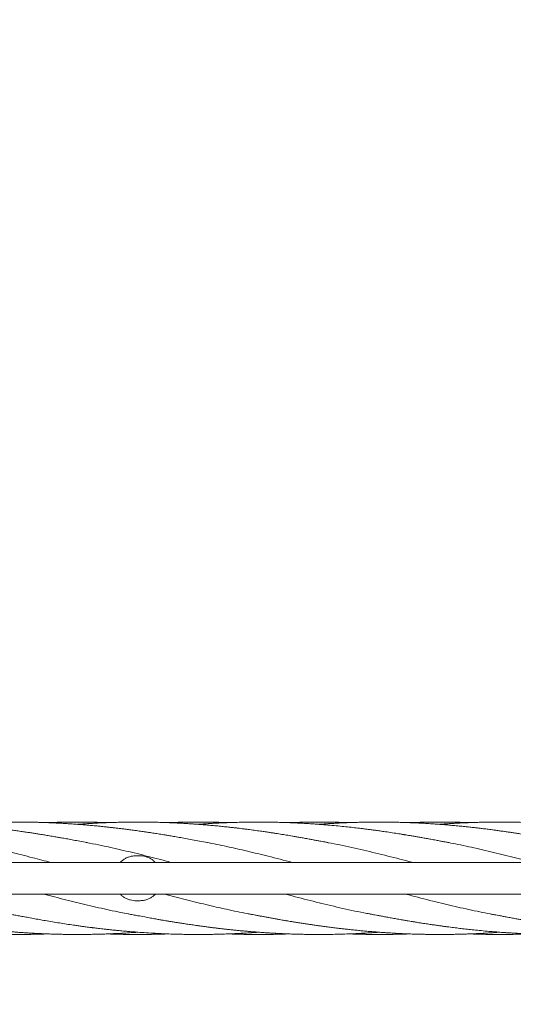
# Model space of a CAD drawing. Units: millimetres. Extents: x 123 to 456, y 123 to 359.
# Drawn here: x 243 to 260, y 203 to 236 of the extents above; entities that cross this region are included whole.
import ezdxf

# ---------------------------------------------------------------- set-up
doc = ezdxf.new("R2010")
doc.units = ezdxf.units.MM
doc.styles.add('SLDTEXTSTYLE2', font='TXT', dxfattribs={"width": 0.605})
doc.dimstyles.new('SLDDIMSTYLE0', dxfattribs={"dimtxt": 3.5, "dimasz": 3.5, "dimexe": 0, "dimexo": 0.0625, "dimgap": 0.875, "dimtad": 2, "dimdec": 1, "dimlfac": 40, "dimrnd": 1e-09, "dimzin": 12, "dimdsep": 46, "dimtxsty": 'SLDTEXTSTYLE2', "dimsah": 1, "dimcen": 0.09, "dimadec": 0, "dimazin": 3, "dimtfac": 1, "dimtdec": 3, "dimtofl": 0, "dimtmove": 0, "dimatfit": 3, "dimfxl": 1, "dimfrac": 2, "dimtolj": 1, "dimtzin": 12, "dimarcsym": 0})

# ---------------------------------------------------------------- blocks, each defined once
blk = doc.blocks.new('_D_1')
at = {"color": 7, "linetype": 'Continuous', "lineweight": 0, "transparency": 16777216}
for p, q in [((198.645, 207.192), (198.645, 131.293)), ((387.17, 207.192), (387.17, 131.293)), ((387.17, 132.293), (198.645, 132.293))]:
    blk.add_line(p, q, dxfattribs=at)
at = {"color": 7, "linetype": 'Continuous', "lineweight": 18, "transparency": 16777216}
for points in [[(198.645, 132.293), (202.145, 131.755), (202.145, 132.832)], [(387.17, 132.293), (383.67, 132.832), (383.67, 131.755)]]:
    blk.add_solid(points, dxfattribs=at)
at = {"color": 7, "linetype": 'Continuous', "lineweight": 18, "transparency": 16777216, "insert": (291.578, 136.805), "char_height": 3.5, "attachment_point": 1, "style": 'SLDTEXTSTYLE2'}
blk.add_mtext('7541', dxfattribs=at)

msp = doc.modelspace()

# ---------------------------------------------------------------- linework, layer by layer
at = {"color": 7, "linetype": 'Continuous', "lineweight": 18}
for p, q in [((247.1071, 208.1269), (247.2071, 208.1269)), ((290.8321, 207.9019), (203.4821, 207.9019)), ((203.4821, 206.8519), (290.8321, 206.8519)), ((247.1071, 206.6269), (247.2071, 206.6269))]:
    msp.add_line(p, q, dxfattribs=at)
for points, knots in [([(284.5393, 294.0547), (284.4278, 293.9348), (284.1344, 293.6193), (283.665, 293.1146), (283.1371, 292.5471), (282.6115, 291.9819), (282.0894, 291.4205), (281.5721, 290.8643), (281.0769, 290.3319), (280.6038, 289.8233), (280.153, 289.3385), (279.7243, 288.8775), (279.3177, 288.4404), (278.9334, 288.0272), (278.5712, 287.6378), (278.2533, 287.296), (277.9769, 286.9988), (277.7368, 286.7406), (277.5034, 286.4896), (277.2718, 286.2406), (276.8004, 285.7337), (276.0854, 284.965), (275.1231, 283.9303), (274.1488, 282.8828), (273.1636, 281.8235), (271.7624, 280.3169), (269.9486, 278.3667), (267.7245, 275.9754), (265.4995, 273.583), (263.1322, 271.0377), (260.6227, 268.3394), (257.9708, 265.4881), (255.3183, 262.6361), (252.6652, 259.7835), (250.0117, 256.9305), (247.3984, 254.1206), (244.8255, 251.3541), (242.293, 248.6312), (239.7609, 245.9087), (237.2292, 243.1866), (234.6981, 240.4652), (232.1678, 237.7446), (229.6383, 235.0248), (227.7153, 232.9572), (226.3982, 231.541), (225.6865, 230.7758), (224.9749, 230.0107), (224.2634, 229.2457), (223.5523, 228.4811), (222.8458, 227.7215), (222.127, 226.9486), (221.4019, 226.169), (220.6729, 225.3852), (219.9635, 224.6225), (219.2738, 223.8808), (218.751, 223.3187), (218.3841, 222.9243), (218.1618, 222.6852), (217.9252, 222.4308), (217.6737, 222.1604), (217.4091, 221.8759), (217.1315, 221.5774), (216.841, 221.2651), (216.5362, 220.9374), (216.1954, 220.5709), (215.8164, 220.1635), (215.3974, 219.7129), (214.958, 219.2405), (214.4982, 218.7462), (214.0181, 218.2299), (213.5176, 217.6917), (212.9966, 217.1316), (212.4553, 216.5495), (211.8935, 215.9455), (211.3113, 215.3195), (210.7086, 214.6715), (210.0979, 214.0149), (209.5397, 213.4147), (209.1892, 213.0378), (209.0407, 212.8782)], [0, 0, 0, 0, 0.0044484, 0.011713, 0.0187333, 0.0255096, 0.0326815, 0.039558, 0.0461392, 0.0524251, 0.0584156, 0.0641108, 0.0695107, 0.0746153, 0.0794247, 0.0839388, 0.0872785, 0.0904359, 0.093501, 0.0965755, 0.0996594, 0.1122721, 0.12504, 0.1379631, 0.1510413, 0.1642336, 0.1936938, 0.223154, 0.2526142, 0.2820744, 0.317146, 0.3522176, 0.3872893, 0.4223608, 0.4574318, 0.4925015, 0.5259734, 0.5594438, 0.5929124, 0.6263817, 0.6598499, 0.6933192, 0.7267875, 0.7602568, 0.7696816, 0.7791062, 0.7885309, 0.7979556, 0.8073805, 0.8167927, 0.826037, 0.8359594, 0.8456235, 0.8550292, 0.8641765, 0.8730652, 0.8758324, 0.878774, 0.881913, 0.8852495, 0.8887835, 0.8924468, 0.8963009, 0.9003458, 0.9045816, 0.9098733, 0.9154359, 0.9212695, 0.9273745, 0.933751, 0.9403993, 0.9473197, 0.9545123, 0.9619776, 0.9697158, 0.9777273, 0.9860124, 0.9940751, 1, 1, 1, 1]), ([(209.7728, 212.197), (209.8435, 212.273), (210.0967, 212.5452), (210.5262, 213.007), (211.0552, 213.5759), (211.582, 214.1422), (212.1052, 214.7048), (212.6235, 215.2621), (213.1197, 215.7956), (213.5937, 216.3052), (214.0455, 216.791), (214.4751, 217.2529), (214.8826, 217.691), (215.2679, 218.1053), (215.6311, 218.4958), (215.95, 218.8387), (216.2274, 219.137), (216.4681, 219.3958), (216.7018, 219.647), (216.9333, 219.8959), (217.4044, 220.4025), (218.1189, 221.1707), (219.0807, 222.2048), (220.0544, 223.2518), (221.0392, 224.3107), (222.4401, 225.8169), (224.2535, 227.7667), (226.4771, 230.1575), (228.7016, 232.5493), (231.0683, 235.094), (233.5772, 237.7916), (236.2284, 240.6422), (238.8804, 243.4936), (241.5329, 246.3456), (244.1859, 249.1981), (246.799, 252.0078), (249.3722, 254.7744), (251.9052, 257.4979), (254.438, 260.2213), (256.9705, 262.9442), (259.5024, 265.6665), (262.0335, 268.388), (264.5638, 271.1086), (266.4874, 273.1769), (267.8049, 274.5935), (268.5169, 275.3589), (269.2287, 276.1243), (269.9404, 276.8896), (270.6518, 277.6544), (271.3586, 278.4144), (272.0781, 279.188), (272.8039, 279.9684), (273.5338, 280.7532), (274.2442, 281.517), (274.935, 282.2598), (275.4585, 282.8226), (275.8253, 283.2169), (276.0469, 283.4552), (276.2826, 283.7087), (276.5333, 283.9782), (276.7971, 284.2619), (277.0741, 284.5597), (277.3638, 284.8712), (277.668, 285.1983), (278.0082, 285.5641), (278.3865, 285.9708), (278.8049, 286.4207), (279.2436, 286.8924), (279.7027, 287.386), (280.1822, 287.9015), (280.682, 288.4389), (281.2021, 288.9981), (281.7425, 289.5793), (282.3033, 290.1822), (282.8844, 290.807), (283.4858, 291.4536), (284.095, 292.1086), (284.6925, 292.7511), (285.0827, 293.1706), (285.2714, 293.3735)], [0, 0, 0, 0, 0.002821, 0.0101021, 0.0171375, 0.0239274, 0.0311131, 0.0380024, 0.0445957, 0.0508933, 0.0568954, 0.0626022, 0.0680141, 0.0731312, 0.0779538, 0.0824819, 0.0858334, 0.0890033, 0.0920673, 0.0951396, 0.0982214, 0.1108258, 0.1235858, 0.1365017, 0.1495734, 0.1627622, 0.1922156, 0.2216696, 0.2511233, 0.2805769, 0.3156412, 0.3507051, 0.3857691, 0.4208333, 0.4558977, 0.490964, 0.5244393, 0.557917, 0.5913957, 0.6248745, 0.6583535, 0.6918323, 0.7253112, 0.75879, 0.7682177, 0.7776454, 0.7870731, 0.7965008, 0.8059285, 0.8153452, 0.8245987, 0.834532, 0.8442081, 0.853627, 0.8627886, 0.8716927, 0.874456, 0.8773852, 0.8805127, 0.8838385, 0.8873626, 0.8910169, 0.8948624, 0.8988993, 0.9031274, 0.9084105, 0.9139647, 0.9197901, 0.9258867, 0.9322546, 0.9388937, 0.945804, 0.9529857, 0.9604386, 0.9681629, 0.9761585, 0.9844254, 0.9924684, 1, 1, 1, 1]), ([(245.4612, 208.5663), (245.3817, 208.5816), (245.2306, 208.6107), (245.0158, 208.6508), (244.8249, 208.6857), (244.6579, 208.7156), (244.5151, 208.7407), (244.3963, 208.7613), (244.2983, 208.7782), (244.2099, 208.7932), (244.1272, 208.807), (244.0456, 208.8204), (243.9615, 208.8341), (243.8647, 208.8496), (243.7496, 208.8678), (243.6191, 208.8879), (243.4801, 208.9089), (243.3273, 208.9315), (243.1649, 208.9547), (242.993, 208.9784), (242.8263, 209.0005), (242.6713, 209.0203), (242.5304, 209.0377), (242.4065, 209.0525), (242.2888, 209.0661), (242.1697, 209.0794), (242.0377, 209.0936), (241.887, 209.1092), (241.7121, 209.1263), (241.5086, 209.145), (241.316, 209.1612), (241.1493, 209.1741), (241.0259, 209.1831), (240.9228, 209.1902), (240.842, 209.1955), (240.7721, 209.1999), (240.6958, 209.2045), (240.5968, 209.2103), (240.4317, 209.2191), (240.2158, 209.2291), (239.9639, 209.2384), (239.7465, 209.2444), (239.5638, 209.2481), (239.4177, 209.2502), (239.2923, 209.2513), (239.1985, 209.2518), (239.1319, 209.2519), (239.0868, 209.2519), (239.0399, 209.2519), (238.9801, 209.2517), (238.8992, 209.2512), (238.8032, 209.2503), (238.7003, 209.249), (238.5971, 209.2472), (238.4954, 209.2451), (238.4009, 209.2428), (238.3208, 209.2405), (238.2575, 209.2386), (238.2037, 209.2368), (238.1499, 209.235), (238.09, 209.2328), (238.0162, 209.2299), (237.9261, 209.2262), (237.8166, 209.2212), (237.6918, 209.2149), (237.555, 209.2074), (237.4231, 209.1995), (237.3104, 209.1922), (237.2023, 209.1849), (237.1309, 209.1797), (237.087, 209.1765)], [0, 0, 0, 0, 0.0284369, 0.0540239, 0.0767985, 0.0967189, 0.1137681, 0.1279467, 0.1393045, 0.1490976, 0.1598213, 0.1690859, 0.1784838, 0.1900578, 0.2038131, 0.2197402, 0.2367924, 0.2535959, 0.2744176, 0.2949412, 0.3151388, 0.3340987, 0.3504446, 0.3655839, 0.3784677, 0.3925964, 0.4082688, 0.4257806, 0.4466117, 0.4709259, 0.4987033, 0.515591, 0.5305906, 0.5428976, 0.5525063, 0.5595125, 0.5679237, 0.5798389, 0.5949998, 0.6270753, 0.6571936, 0.6852655, 0.7049399, 0.7226121, 0.7375964, 0.7498714, 0.7561942, 0.7614397, 0.7660328, 0.7729833, 0.7828758, 0.7950072, 0.8073841, 0.819713, 0.8320034, 0.8438105, 0.8535494, 0.8607144, 0.8664694, 0.8728323, 0.8799887, 0.8879375, 0.8992396, 0.912257, 0.9271614, 0.9439419, 0.9612814, 0.9744158, 0.984312, 1, 1, 1, 1]), ([(247.1571, 208.9595), (247.0937, 208.9682), (246.9747, 208.9846), (246.8075, 209.0065), (246.6633, 209.0248), (246.5427, 209.0395), (246.4456, 209.0511), (246.3713, 209.0597), (246.3119, 209.0665), (246.2579, 209.0726), (246.2003, 209.079), (246.1225, 209.0875), (246.0214, 209.0982), (245.8956, 209.1111), (245.7257, 209.1277), (245.5183, 209.1466), (245.2783, 209.1665), (245.0716, 209.182), (244.9031, 209.1934), (244.7782, 209.2013), (244.6711, 209.2076), (244.5743, 209.213), (244.4793, 209.2179), (244.3788, 209.2228), (244.2694, 209.2277), (244.1631, 209.232), (244.0584, 209.2358), (243.9564, 209.2392), (243.8438, 209.2424), (243.7206, 209.2455), (243.587, 209.2481), (243.4507, 209.2501), (243.3198, 209.2513), (243.2065, 209.2519), (243.1158, 209.252), (243.0431, 209.2518), (242.974, 209.2515), (242.8942, 209.2509), (242.8004, 209.25), (242.6948, 209.2485), (242.5794, 209.2464), (242.4611, 209.2437), (242.3569, 209.2408), (242.2748, 209.2383), (242.2107, 209.2361), (242.1477, 209.2339), (242.0777, 209.2313), (241.9717, 209.2269), (241.8339, 209.2207), (241.6695, 209.2123), (241.5143, 209.2034), (241.3742, 209.1946), (241.2494, 209.1862), (241.1655, 209.1803), (241.1215, 209.177), (241.1155, 209.1765)], [0, 0, 0, 0, 0.0314443, 0.0591251, 0.0829924, 0.103022, 0.1189705, 0.1312039, 0.139929, 0.1484675, 0.157997, 0.1685266, 0.1871207, 0.2082185, 0.23105, 0.2714817, 0.3112099, 0.3502402, 0.3741144, 0.3948009, 0.4122823, 0.4272479, 0.4428606, 0.4595012, 0.4771588, 0.4972088, 0.5123049, 0.529176, 0.5478187, 0.5682247, 0.5903793, 0.6141514, 0.6358725, 0.655411, 0.670393, 0.6808905, 0.69149, 0.7047359, 0.7205155, 0.738047, 0.7571693, 0.7778435, 0.7968029, 0.808906, 0.8186234, 0.8286122, 0.8402012, 0.8533911, 0.8812568, 0.9085975, 0.9350409, 0.9583495, 0.9781693, 0.9969739, 1, 1, 1, 1]), ([(246.1454, 209.2327), (246.1136, 209.234), (246.0269, 209.2375), (245.8815, 209.2418), (245.705, 209.2462), (245.5506, 209.2489), (245.4222, 209.2505), (245.3284, 209.2513), (245.2401, 209.2518), (245.1649, 209.252), (245.105, 209.2519), (245.0592, 209.2518), (245.017, 209.2517), (244.9681, 209.2514), (244.91, 209.251), (244.8193, 209.2501), (244.6886, 209.2483), (244.5113, 209.2448), (244.3447, 209.2403), (244.2154, 209.2361), (244.1552, 209.2339), (244.1333, 209.233)], [0, 0, 0, 0, 0.0474259, 0.1292564, 0.2169325, 0.3105101, 0.3594639, 0.4083602, 0.450394, 0.4910381, 0.520542, 0.5395768, 0.5593056, 0.5835897, 0.6124331, 0.6458375, 0.7189143, 0.8071911, 0.9102458, 0.9672874, 1, 1, 1, 1]), ([(253.5171, 208.5663), (253.5058, 208.5684), (253.4798, 208.5733), (253.4263, 208.5829), (253.3534, 208.5962), (253.2579, 208.6139), (253.1431, 208.6354), (253.0148, 208.6597), (252.8701, 208.6867), (252.721, 208.7139), (252.5743, 208.74), (252.4425, 208.763), (252.3251, 208.7831), (252.2173, 208.8012), (252.1165, 208.8178), (252.0171, 208.834), (251.916, 208.8503), (251.8107, 208.8669), (251.6998, 208.8841), (251.5797, 208.9024), (251.4455, 208.9223), (251.3185, 208.9407), (251.2016, 208.9572), (251.0997, 208.9713), (250.9943, 208.9855), (250.8955, 208.9986), (250.8132, 209.0093), (250.7544, 209.0168), (250.6991, 209.0237), (250.6306, 209.0322), (250.5326, 209.0441), (250.4087, 209.0587), (250.2602, 209.0755), (250.0936, 209.0936), (249.9155, 209.112), (249.7314, 209.1298), (249.569, 209.1444), (249.4294, 209.1563), (249.3148, 209.1656), (249.206, 209.174), (249.1115, 209.1809), (249.0379, 209.1861), (248.9655, 209.1911), (248.8782, 209.1968), (248.7613, 209.204), (248.6349, 209.2113), (248.5058, 209.218), (248.3802, 209.224), (248.2519, 209.2296), (248.1261, 209.2344), (248.0068, 209.2385), (247.8953, 209.2418), (247.7869, 209.2446), (247.6919, 209.2466), (247.6043, 209.2482), (247.5209, 209.2495), (247.425, 209.2506), (247.3168, 209.2515), (247.1986, 209.252), (247.0806, 209.2519), (246.976, 209.2514), (246.8916, 209.2506), (246.819, 209.2498), (246.7443, 209.2488), (246.6571, 209.2473), (246.5549, 209.2452), (246.4471, 209.2426), (246.3453, 209.2396), (246.2611, 209.2369), (246.1925, 209.2345), (246.1298, 209.2322), (246.0631, 209.2296), (245.9874, 209.2264), (245.9056, 209.2227), (245.7908, 209.2172), (245.6476, 209.2096), (245.4829, 209.1998), (245.3388, 209.1905), (245.2275, 209.1828), (245.1659, 209.1782), (245.142, 209.1764)], [0, 0, 0, 0, 0.0043527, 0.0100587, 0.0190312, 0.0303275, 0.0440073, 0.0600907, 0.0765375, 0.0962326, 0.1138686, 0.1294189, 0.143748, 0.1561749, 0.1682237, 0.1799897, 0.191918, 0.2044897, 0.2177233, 0.231633, 0.247387, 0.2656732, 0.2770369, 0.2891843, 0.3021064, 0.3147041, 0.3245406, 0.3315134, 0.3357227, 0.344327, 0.356024, 0.3708111, 0.3886761, 0.4091771, 0.4304702, 0.4524265, 0.4750321, 0.4885828, 0.5023373, 0.5160399, 0.527482, 0.5361531, 0.5423659, 0.553384, 0.5673783, 0.5842006, 0.5986038, 0.6135914, 0.6291517, 0.6444892, 0.6586151, 0.6718271, 0.6844002, 0.6973788, 0.7058296, 0.7157744, 0.727209, 0.7401255, 0.7545117, 0.7695059, 0.7823233, 0.7919554, 0.7997103, 0.8082944, 0.8186911, 0.8308974, 0.8448581, 0.857278, 0.8673216, 0.874996, 0.8818175, 0.8897635, 0.8988451, 0.9089088, 0.9190312, 0.9399209, 0.9601608, 0.9779696, 0.9914692, 1, 1, 1, 1]), ([(250.1809, 209.233), (250.1733, 209.2333), (250.1096, 209.2359), (249.9895, 209.2397), (249.8202, 209.2444), (249.651, 209.2479), (249.4901, 209.2502), (249.3471, 209.2515), (249.2305, 209.2519), (249.1347, 209.2519), (249.0408, 209.2516), (248.9298, 209.2509), (248.791, 209.2493), (248.6333, 209.2466), (248.4672, 209.2427), (248.3109, 209.2382), (248.2105, 209.2345), (248.1652, 209.2328)], [0, 0, 0, 0, 0.0112774, 0.0948379, 0.1788074, 0.2632662, 0.3466405, 0.4182917, 0.4761063, 0.5201038, 0.5608767, 0.6158176, 0.6852683, 0.7674103, 0.8505397, 0.9325031, 1, 1, 1, 1]), ([(257.5449, 208.5663), (257.5342, 208.5683), (257.5093, 208.5731), (257.4534, 208.5834), (257.3694, 208.599), (257.2517, 208.6209), (257.1067, 208.6479), (256.9496, 208.677), (256.7905, 208.7062), (256.6438, 208.7326), (256.5089, 208.7563), (256.3804, 208.7784), (256.2627, 208.7983), (256.1601, 208.8153), (256.0935, 208.8261), (256.0511, 208.833), (256.0177, 208.8384), (255.972, 208.8457), (255.9107, 208.8555), (255.7817, 208.8758), (255.6022, 208.9034), (255.3897, 208.9346), (255.2113, 208.9598), (255.058, 208.9807), (254.9201, 208.999), (254.7879, 209.0161), (254.6324, 209.0355), (254.4433, 209.0581), (254.2155, 209.0837), (253.9701, 209.1094), (253.708, 209.1347), (253.4842, 209.1542), (253.3065, 209.1684), (253.1887, 209.1773), (253.0878, 209.1846), (253.0086, 209.19), (252.9394, 209.1946), (252.8657, 209.1993), (252.7728, 209.205), (252.6669, 209.211), (252.5498, 209.2172), (252.4236, 209.2233), (252.2834, 209.2295), (252.1413, 209.2349), (252.0087, 209.2393), (251.8893, 209.2427), (251.777, 209.2454), (251.5905, 209.2492), (251.3329, 209.2522), (251.0374, 209.252), (250.7747, 209.2491), (250.5354, 209.2444), (250.3287, 209.2384), (250.1583, 209.2323), (250.0284, 209.227), (249.8996, 209.2211), (249.7819, 209.2152), (249.6871, 209.2101), (249.6188, 209.2062), (249.5699, 209.2033), (249.5257, 209.2006), (249.4746, 209.1974), (249.4106, 209.1933), (249.3339, 209.1882), (249.2526, 209.1826), (249.197, 209.1784), (249.1712, 209.1765)], [0, 0, 0, 0, 0.0039798, 0.0092548, 0.019928, 0.0338787, 0.051159, 0.0717848, 0.090313, 0.1085076, 0.124726, 0.1389643, 0.1548415, 0.1671512, 0.1758882, 0.178774, 0.1823628, 0.1878207, 0.1951446, 0.2043287, 0.2340312, 0.2594768, 0.2804059, 0.2978754, 0.3143069, 0.3297828, 0.3451745, 0.3699597, 0.3974912, 0.426715, 0.4578695, 0.4913619, 0.5068311, 0.5214533, 0.5334929, 0.5429428, 0.5498091, 0.5582461, 0.569331, 0.5830888, 0.5961708, 0.6112376, 0.628281, 0.6463643, 0.6620958, 0.6757544, 0.6891165, 0.7023018, 0.742526, 0.7813285, 0.8080846, 0.8365577, 0.8669992, 0.8820609, 0.8975614, 0.9135243, 0.928183, 0.9397169, 0.9474794, 0.9526444, 0.9572091, 0.963305, 0.9709319, 0.9800871, 0.9907658, 1, 1, 1, 1]), ([(254.2131, 209.2332), (254.1974, 209.2338), (254.1181, 209.2369), (253.9698, 209.2414), (253.7639, 209.2466), (253.5918, 209.2494), (253.4625, 209.2508), (253.3842, 209.2514), (253.3175, 209.2518), (253.2621, 209.2519), (253.2105, 209.2519), (253.1508, 209.2519), (253.0716, 209.2516), (252.9306, 209.2506), (252.7422, 209.2481), (252.5209, 209.2432), (252.3419, 209.238), (252.2368, 209.234), (252.1987, 209.2326)], [0, 0, 0, 0, 0.02335988, 0.11818911, 0.22087696, 0.32992067, 0.37451084, 0.41338056, 0.44651651, 0.47391336, 0.49581647, 0.52341269, 0.56274496, 0.61377012, 0.73338467, 0.84338884, 0.94326831, 1, 1, 1, 1]), ([(261.5723, 208.5663), (261.554, 208.5696), (261.5142, 208.5767), (261.4377, 208.5897), (261.348, 208.6065), (261.2476, 208.6262), (261.1388, 208.6469), (261.0254, 208.6682), (260.9076, 208.69), (260.7879, 208.7117), (260.6702, 208.7328), (260.5619, 208.7519), (260.468, 208.7682), (260.3919, 208.7812), (260.3297, 208.7917), (260.2671, 208.8022), (260.1882, 208.8153), (260.0811, 208.8327), (259.9484, 208.854), (259.8031, 208.8768), (259.6589, 208.8988), (259.5246, 208.9189), (259.3885, 208.9387), (259.2532, 208.9578), (259.1207, 208.976), (259.0052, 208.9915), (258.9059, 209.0045), (258.82, 209.0155), (258.7366, 209.0259), (258.6426, 209.0375), (258.5276, 209.0513), (258.3914, 209.0671), (258.2416, 209.0837), (258.0721, 209.1017), (257.8893, 209.12), (257.6935, 209.1383), (257.5027, 209.155), (257.325, 209.1693), (257.1873, 209.1795), (257.0874, 209.1865), (257.0103, 209.1918), (256.9199, 209.1977), (256.7893, 209.2057), (256.6341, 209.2144), (256.487, 209.2217), (256.3761, 209.2267), (256.2949, 209.23), (256.2225, 209.2329), (256.1579, 209.2352), (256.0994, 209.2372), (256.0387, 209.2392), (255.9634, 209.2414), (255.8674, 209.244), (255.7565, 209.2465), (255.6402, 209.2486), (255.5242, 209.2502), (255.4198, 209.2512), (255.335, 209.2517), (255.2759, 209.2519), (255.2298, 209.2519), (255.1858, 209.2519), (255.1346, 209.2518), (255.0603, 209.2515), (254.9587, 209.2508), (254.8262, 209.2493), (254.6822, 209.2468), (254.5313, 209.2434), (254.3778, 209.239), (254.2171, 209.2335), (254.0493, 209.2268), (253.8773, 209.2188), (253.7354, 209.2113), (253.6314, 209.2053), (253.5705, 209.2016), (253.5196, 209.1985), (253.4687, 209.1953), (253.4078, 209.1913), (253.3282, 209.1859), (253.2571, 209.1809), (253.2106, 209.1774), (253.1987, 209.1765)], [0, 0, 0, 0, 0.0073751, 0.016064, 0.0268024, 0.0393014, 0.052394, 0.066022, 0.0801787, 0.0948552, 0.1091597, 0.1225976, 0.1338709, 0.1430085, 0.1500042, 0.1562728, 0.1655071, 0.1782975, 0.1946416, 0.2130276, 0.2302722, 0.2462676, 0.261066, 0.2789426, 0.2946769, 0.3084091, 0.320239, 0.3301653, 0.3391243, 0.3500644, 0.3637672, 0.3802749, 0.398808, 0.4173734, 0.4408793, 0.4642112, 0.4873887, 0.5091168, 0.527738, 0.536645, 0.5448285, 0.5552987, 0.5689852, 0.5915257, 0.6108246, 0.6216159, 0.6311925, 0.6398312, 0.6475342, 0.6543005, 0.6607344, 0.6692356, 0.6812532, 0.6950561, 0.7089205, 0.7228473, 0.7365413, 0.7462642, 0.7531563, 0.7576881, 0.7627622, 0.7688731, 0.7760192, 0.7893343, 0.8051827, 0.8234156, 0.8408373, 0.8591405, 0.8783088, 0.8983204, 0.9191476, 0.939844, 0.9491116, 0.9563497, 0.9616249, 0.9673111, 0.9745616, 0.9833764, 0.9957711, 1, 1, 1, 1]), ([(258.2453, 209.2332), (258.1977, 209.235), (258.0716, 209.2398), (257.8906, 209.2445), (257.7083, 209.2482), (257.5637, 209.2502), (257.4414, 209.2513), (257.3481, 209.2518), (257.2808, 209.2519), (257.2284, 209.2519), (257.1683, 209.2518), (257.0946, 209.2515), (257.0041, 209.2508), (256.9039, 209.2498), (256.7961, 209.2481), (256.6878, 209.2461), (256.5827, 209.2437), (256.4373, 209.2397), (256.3206, 209.2362), (256.238, 209.2327), (256.2316, 209.2325)], [0, 0, 0, 0, 0.0709296, 0.1878403, 0.2697353, 0.3425251, 0.4032599, 0.4518469, 0.4814658, 0.5035541, 0.5299116, 0.5709013, 0.6133377, 0.6647565, 0.7201451, 0.7738817, 0.826109, 0.8768519, 0.9904264, 1, 1, 1, 1]), ([(265.6001, 208.5663), (265.5147, 208.5827), (265.3512, 208.614), (265.1169, 208.6575), (264.9046, 208.6961), (264.7257, 208.7279), (264.5813, 208.7533), (264.4716, 208.7723), (264.3861, 208.7868), (264.3219, 208.7976), (264.2668, 208.8068), (264.207, 208.8167), (264.1324, 208.8289), (264.0412, 208.8436), (263.9333, 208.8608), (263.8006, 208.8815), (263.6437, 208.9053), (263.4635, 208.9319), (263.2684, 208.9597), (263.0591, 208.9882), (262.8806, 209.0114), (262.747, 209.0281), (262.6709, 209.0374), (262.6102, 209.0447), (262.537, 209.0534), (262.433, 209.0655), (262.2807, 209.0825), (262.0999, 209.1017), (261.9024, 209.1214), (261.7091, 209.1394), (261.5218, 209.1557), (261.3462, 209.1698), (261.2061, 209.1802), (261.1013, 209.1875), (261.0248, 209.1927), (260.9449, 209.1978), (260.8526, 209.2035), (260.7477, 209.2096), (260.638, 209.2155), (260.5306, 209.2209), (260.4165, 209.2261), (260.3007, 209.231), (260.1891, 209.2351), (260.0966, 209.2382), (260.0118, 209.2408), (259.9191, 209.2434), (259.8216, 209.2457), (259.722, 209.2476), (259.6263, 209.2492), (259.5239, 209.2505), (259.4232, 209.2514), (259.3341, 209.2518), (259.2642, 209.2519), (259.1939, 209.2519), (259.1053, 209.2517), (258.982, 209.2508), (258.834, 209.249), (258.6748, 209.2461), (258.5034, 209.2419), (258.3288, 209.2366), (258.1532, 209.23), (257.9908, 209.2229), (257.8432, 209.2156), (257.7116, 209.2084), (257.5887, 209.2011), (257.4584, 209.1929), (257.3363, 209.1846), (257.2559, 209.1786), (257.2268, 209.1764)], [0, 0, 0, 0, 0.0304958, 0.0583311, 0.0836537, 0.1064366, 0.1224553, 0.1357456, 0.1460192, 0.1532855, 0.1589184, 0.1658551, 0.1747761, 0.1856852, 0.1985834, 0.2134576, 0.2332452, 0.2547745, 0.2780265, 0.3031043, 0.3297233, 0.3419432, 0.3509086, 0.3569876, 0.3636698, 0.3771396, 0.3942463, 0.4182811, 0.4419182, 0.4650126, 0.4875284, 0.5090101, 0.5278789, 0.5376943, 0.546537, 0.5552663, 0.5663276, 0.5795812, 0.5928471, 0.6056644, 0.618048, 0.633718, 0.6471313, 0.6580463, 0.6668276, 0.677529, 0.6912259, 0.701768, 0.7132057, 0.7255329, 0.7384481, 0.7492816, 0.7574404, 0.7634818, 0.7744566, 0.7891787, 0.8076359, 0.8274808, 0.846181, 0.8690431, 0.8900318, 0.9091051, 0.9272318, 0.942903, 0.9562671, 0.9712358, 0.9895794, 1, 1, 1, 1]), ([(249.4891, 208.5663), (249.4, 208.5834), (249.2283, 208.6163), (248.9805, 208.6623), (248.7521, 208.7037), (248.5429, 208.7407), (248.3562, 208.7731), (248.2004, 208.7994), (248.0755, 208.8201), (247.9758, 208.8363), (247.8806, 208.8515), (247.7925, 208.8654), (247.7007, 208.8797), (247.6014, 208.8949), (247.4767, 208.9136), (247.3256, 208.9357), (247.2162, 208.9512), (247.1571, 208.9595)], [0, 0, 0, 0, 0.1142377, 0.2199459, 0.3177331, 0.4076183, 0.4891531, 0.5593622, 0.6090976, 0.6505508, 0.6879256, 0.7317462, 0.7637306, 0.80581, 0.8592648, 0.9240361, 1, 1, 1, 1]), ([(241.4244, 208.5678), (241.4316, 208.5665), (241.6835, 208.5212), (242.1798, 208.414), (242.9133, 208.2471), (243.6054, 208.075), (244.053, 207.956), (244.2562, 207.9019)], [0, 0, 0, 0, 0.0076269, 0.2668084, 0.5257932, 0.7847419, 1, 1, 1, 1]), ([(245.4365, 208.5688), (245.5736, 208.5427), (245.9552, 208.4702), (246.5813, 208.3309), (247.3149, 208.1551), (247.8824, 208.0104), (248.2054, 207.9231), (248.2836, 207.9019)], [0, 0, 0, 0, 0.1445259, 0.4020693, 0.659685, 0.9175058, 1, 1, 1, 1]), ([(249.4605, 208.5715), (249.6814, 208.5276), (250.1332, 208.4378), (250.8155, 208.283), (251.5433, 208.1045), (252.0428, 207.976), (252.3118, 207.9026), (252.3141, 207.9019)], [0, 0, 0, 0, 0.23232863, 0.47490274, 0.7172255, 0.99758875, 1, 1, 1, 1]), ([(253.5129, 208.5642), (253.6445, 208.5393), (254.0431, 208.464), (254.7084, 208.3148), (255.5088, 208.1207), (256.0532, 207.9806), (256.3307, 207.9049), (256.3416, 207.9019)], [0, 0, 0, 0, 0.1396147, 0.4226762, 0.7056349, 0.9885066, 1, 1, 1, 1]), ([(257.539, 208.565), (257.6402, 208.5461), (257.986, 208.4812), (258.5765, 208.3509), (259.3102, 208.1772), (259.9067, 208.0258), (260.2585, 207.9309), (260.366, 207.9019)], [0, 0, 0, 0, 0.107374, 0.3670137, 0.6265904, 0.8859988, 1, 1, 1, 1]), ([(247.1071, 208.1269), (247.0682, 208.1254), (246.9905, 208.1222), (246.8772, 208.0969), (246.7702, 208.0565), (246.6743, 207.9991), (246.6081, 207.9466), (246.5796, 207.9098), (246.5734, 207.9019)], [0, 0, 0, 0, 0.1902447, 0.3804818, 0.5708627, 0.7612112, 0.9485224, 1, 1, 1, 1]), ([(247.7404, 207.9019), (247.7259, 207.9187), (247.6879, 207.9627), (247.6116, 208.0183), (247.5158, 208.0688), (247.4145, 208.1028), (247.3107, 208.1232), (247.2416, 208.1257), (247.2071, 208.1269)], [0, 0, 0, 0, 0.1140245, 0.2986969, 0.4800755, 0.661478, 0.830737, 1, 1, 1, 1]), ([(244.0175, 206.8519), (244.1384, 206.8194), (244.5041, 206.721), (245.1142, 206.5667), (245.8479, 206.3938), (246.4247, 206.2669), (246.757, 206.205), (246.8448, 206.1886)], [0, 0, 0, 0, 0.1283226, 0.3879622, 0.6474028, 0.9067538, 1, 1, 1, 1]), ([(246.5737, 206.8519), (246.5883, 206.8351), (246.6263, 206.7911), (246.7026, 206.7356), (246.7983, 206.6851), (246.8996, 206.6511), (247.0034, 206.6307), (247.0725, 206.6282), (247.1071, 206.6269)], [0, 0, 0, 0, 0.11402448, 0.29869694, 0.48007545, 0.66147805, 0.83073696, 1, 1, 1, 1]), ([(247.2071, 206.6269), (247.2459, 206.6285), (247.3236, 206.6317), (247.437, 206.6569), (247.544, 206.6974), (247.6399, 206.7548), (247.706, 206.8073), (247.7346, 206.844), (247.7407, 206.8519)], [0, 0, 0, 0, 0.1902447, 0.3804818, 0.5708627, 0.7612112, 0.9485224, 1, 1, 1, 1]), ([(248.0417, 206.8519), (248.0441, 206.8513), (248.277, 206.7878), (248.7404, 206.6682), (249.4319, 206.4961), (250.1236, 206.3393), (250.6037, 206.236), (250.8532, 206.1906), (250.8719, 206.1872)], [0, 0, 0, 0, 0.00249673, 0.24691464, 0.49117376, 0.73554755, 0.98012977, 1, 1, 1, 1]), ([(252.0729, 206.8519), (252.151, 206.8308), (252.4958, 206.7373), (253.1075, 206.5816), (253.9079, 206.3926), (254.5057, 206.2608), (254.8367, 206.2002), (254.9007, 206.1885)], [0, 0, 0, 0, 0.0828703, 0.365828, 0.6488753, 0.9320202, 1, 1, 1, 1]), ([(256.1005, 206.8519), (256.1701, 206.8331), (256.5062, 206.7418), (257.0869, 206.594), (257.8427, 206.4137), (258.4487, 206.2794), (258.8102, 206.2111), (258.927, 206.1891)], [0, 0, 0, 0, 0.0737712, 0.3568286, 0.61631, 0.8759952, 1, 1, 1, 1]), ([(238.7831, 206.1876), (238.8259, 206.1794), (238.9151, 206.1623), (239.0547, 206.1364), (239.2049, 206.1087), (239.3657, 206.0791), (239.5295, 206.049), (239.6827, 206.0215), (239.8144, 205.9984), (239.9202, 205.9801), (240.0035, 205.966), (240.0727, 205.9544), (240.1495, 205.9417), (240.2511, 205.925), (240.3861, 205.9033), (240.5427, 205.8786), (240.828, 205.8349), (241.0948, 205.7967), (241.3379, 205.7641), (241.4355, 205.7512), (241.5217, 205.7402), (241.5948, 205.7309), (241.6584, 205.7231), (241.7231, 205.7152), (241.8008, 205.7058), (241.8959, 205.6947), (241.9997, 205.6829), (242.1024, 205.6715), (242.2116, 205.6598), (242.3208, 205.6485), (242.4236, 205.6382), (242.5114, 205.6297), (242.5987, 205.6215), (242.6999, 205.6123), (242.8073, 205.6029), (242.9189, 205.5936), (243.0323, 205.5846), (243.1551, 205.5753), (243.2687, 205.5673), (243.3635, 205.5609), (243.4342, 205.5563), (243.4976, 205.5524), (243.5971, 205.5464), (243.7466, 205.5381), (243.9478, 205.5284), (244.1463, 205.5203), (244.3316, 205.5141), (244.5005, 205.5095), (244.6693, 205.506), (244.8298, 205.5036), (244.9725, 205.5024), (245.0888, 205.5019), (245.1843, 205.5019), (245.278, 205.5022), (245.3887, 205.503), (245.5271, 205.5046), (245.6844, 205.5073), (245.8502, 205.5111), (246.0149, 205.516), (246.1971, 205.5225), (246.4004, 205.5312), (246.6341, 205.5431), (246.8873, 205.5581), (247.0644, 205.5707), (247.1571, 205.5773)], [0, 0, 0, 0, 0.0152696, 0.0318107, 0.0496611, 0.0688463, 0.0893613, 0.1086936, 0.1241455, 0.1368794, 0.1468838, 0.1541878, 0.1617993, 0.1744831, 0.1906726, 0.2102184, 0.2305732, 0.292894, 0.305734, 0.3175628, 0.3278352, 0.3365624, 0.3437374, 0.3505989, 0.3597252, 0.371582, 0.3846528, 0.3969166, 0.4083595, 0.4237418, 0.4359969, 0.4451654, 0.4551862, 0.4672672, 0.4814168, 0.4936688, 0.5072154, 0.5220466, 0.5376169, 0.5478887, 0.5559885, 0.5629537, 0.57059, 0.5916045, 0.6165009, 0.6426605, 0.6627153, 0.6828679, 0.7031377, 0.723147, 0.7403432, 0.7542189, 0.7647789, 0.7745633, 0.787748, 0.8044154, 0.8241296, 0.8440814, 0.8637534, 0.8831234, 0.9093219, 0.9365799, 0.9668331, 1, 1, 1, 1]), ([(242.811, 206.1876), (242.8376, 206.1827), (242.8937, 206.1724), (242.9986, 206.1552), (243.1301, 206.1336), (243.2913, 206.1058), (243.4719, 206.0727), (243.6649, 206.0361), (243.8656, 205.9995), (244.1576, 205.9479), (244.5403, 205.8838), (244.9069, 205.8282), (245.1607, 205.7921), (245.2954, 205.7735), (245.4118, 205.758), (245.5092, 205.7453), (245.5796, 205.7364), (245.6274, 205.7304), (245.6615, 205.7261), (245.7039, 205.7209), (245.7641, 205.7136), (245.8459, 205.7038), (245.9397, 205.6929), (246.0444, 205.681), (246.1466, 205.6697), (246.2422, 205.6595), (246.3214, 205.6513), (246.3885, 205.6445), (246.4463, 205.6387), (246.5074, 205.6328), (246.5838, 205.6255), (246.6879, 205.6158), (246.8198, 205.6042), (246.9793, 205.5908), (247.0948, 205.5821), (247.1571, 205.5773)], [0, 0, 0, 0, 0.0191807, 0.0406061, 0.0723667, 0.1087925, 0.1502559, 0.196316, 0.2429227, 0.2894823, 0.3988599, 0.5083461, 0.543459, 0.5747183, 0.6015725, 0.6240135, 0.6420172, 0.6501726, 0.6569258, 0.6654778, 0.6792702, 0.6983006, 0.7217086, 0.7436934, 0.7702485, 0.7918983, 0.8093591, 0.8246697, 0.8379681, 0.8491004, 0.866595, 0.8904552, 0.9206716, 0.9572108, 1, 1, 1, 1]), ([(246.8391, 206.1875), (246.8921, 206.1773), (246.9981, 206.157), (247.1041, 206.1371), (247.1571, 206.1271)], [0, 0, 0, 0, 0.50070196, 1, 1, 1, 1]), ([(247.1571, 206.1291), (247.2335, 206.1145), (247.3766, 206.0873), (247.5765, 206.0505), (247.7471, 206.02), (247.8879, 205.9953), (247.9989, 205.9762), (248.0803, 205.9624), (248.1364, 205.953), (248.1795, 205.9459), (248.2231, 205.9386), (248.2765, 205.9299), (248.3535, 205.9174), (248.4582, 205.9006), (248.5932, 205.8794), (248.7473, 205.8558), (248.9169, 205.8306), (249.0707, 205.8084), (249.2057, 205.7895), (249.3188, 205.774), (249.4364, 205.7584), (249.553, 205.7432), (249.6579, 205.73), (249.7411, 205.7198), (249.8039, 205.7122), (249.8591, 205.7056), (249.9305, 205.6972), (250.0287, 205.6858), (250.155, 205.6718), (250.2936, 205.657), (250.4359, 205.6424), (250.5768, 205.6287), (250.7159, 205.6158), (250.853, 205.6037), (250.985, 205.5927), (251.1067, 205.5831), (251.2127, 205.5752), (251.3006, 205.5689), (251.375, 205.5638), (251.4561, 205.5585), (251.5599, 205.5519), (251.6972, 205.5439), (251.8565, 205.5354), (252.0279, 205.5274), (252.202, 205.5203), (252.3755, 205.5144), (252.5482, 205.5097), (252.714, 205.5062), (252.8642, 205.5039), (252.9842, 205.5027), (253.0775, 205.5022), (253.1578, 205.5019), (253.2458, 205.5019), (253.3491, 205.5023), (253.513, 205.5035), (253.7306, 205.5068), (254.0031, 205.5136), (254.2891, 205.5237), (254.5388, 205.5351), (254.7342, 205.5458), (254.8549, 205.553), (254.9455, 205.5588), (255.0241, 205.5639), (255.1091, 205.5698), (255.1741, 205.5744), (255.2109, 205.5772), (255.2129, 205.5774)], [0, 0, 0, 0, 0.0286396, 0.053646, 0.0749593, 0.092554, 0.1064264, 0.1165851, 0.1230451, 0.1274731, 0.1326873, 0.1393255, 0.1473903, 0.1613888, 0.1783008, 0.1976507, 0.2187007, 0.2414083, 0.2548754, 0.2689011, 0.2834795, 0.298601, 0.3122446, 0.322471, 0.3295555, 0.3355839, 0.3430312, 0.3561282, 0.3721386, 0.3900293, 0.4077129, 0.4251196, 0.4424448, 0.459457, 0.4761441, 0.4915346, 0.5046857, 0.5155823, 0.5242158, 0.5323366, 0.5457695, 0.5628325, 0.5834188, 0.6050456, 0.6266333, 0.6481668, 0.6696174, 0.6908841, 0.7098227, 0.7254949, 0.7355409, 0.7445302, 0.7553725, 0.7682711, 0.7829409, 0.8163407, 0.8492102, 0.8843402, 0.9227246, 0.9421165, 0.9570831, 0.9676139, 0.9758267, 0.9863149, 0.9992367, 1, 1, 1, 1]), ([(250.8668, 206.1876), (250.8851, 206.1843), (250.925, 206.1771), (251.0017, 206.1642), (251.0915, 206.1473), (251.1921, 206.1276), (251.3011, 206.1069), (251.4146, 206.0855), (251.5326, 206.0637), (251.6525, 206.0419), (251.7703, 206.0208), (251.8786, 206.0018), (251.9724, 205.9855), (252.0483, 205.9725), (252.1104, 205.962), (252.1732, 205.9515), (252.2526, 205.9383), (252.3604, 205.9207), (252.4937, 205.8994), (252.6392, 205.8766), (252.7835, 205.8546), (252.9177, 205.8346), (253.0536, 205.8148), (253.1889, 205.7956), (253.3211, 205.7775), (253.4364, 205.7621), (253.5355, 205.7491), (253.6213, 205.7381), (253.705, 205.7276), (253.7996, 205.716), (253.9155, 205.7021), (254.0525, 205.6862), (254.2028, 205.6696), (254.3615, 205.6528), (254.5229, 205.6366), (254.6864, 205.621), (254.8486, 205.6065), (255.0034, 205.5934), (255.1434, 205.5824), (255.2554, 205.5741), (255.3429, 205.5679), (255.4181, 205.5628), (255.4998, 205.5575), (255.5954, 205.5515), (255.7016, 205.5453), (255.8504, 205.5371), (256.0365, 205.5281), (256.2629, 205.519), (256.4535, 205.5129), (256.6104, 205.509), (256.7307, 205.5065), (256.8521, 205.5045), (256.966, 205.5031), (257.0608, 205.5024), (257.132, 205.5021), (257.1818, 205.502), (257.2219, 205.5019), (257.2612, 205.5019), (257.3084, 205.502), (257.3787, 205.5023), (257.4769, 205.503), (257.6069, 205.5045), (257.7497, 205.5069), (257.9002, 205.5103), (258.0535, 205.5146), (258.214, 205.52), (258.3817, 205.5267), (258.554, 205.5347), (258.6968, 205.5422), (258.8022, 205.5482), (258.8644, 205.552), (258.9158, 205.5551), (258.9664, 205.5583), (259.0264, 205.5622), (259.1051, 205.5676), (259.1778, 205.5727), (259.2262, 205.5763), (259.2403, 205.5774)], [0, 0, 0, 0, 0.0073853, 0.0160885, 0.0268478, 0.0393671, 0.0524797, 0.0661292, 0.0803085, 0.0950091, 0.109337, 0.1227645, 0.1340223, 0.143139, 0.1501081, 0.1564002, 0.1657083, 0.1785819, 0.195018, 0.2134211, 0.2306598, 0.2466467, 0.2614345, 0.2792918, 0.2950014, 0.3087086, 0.3205085, 0.3303999, 0.3394037, 0.3504389, 0.3642446, 0.3808634, 0.3994414, 0.4180285, 0.4376499, 0.457154, 0.4765276, 0.4956415, 0.5125021, 0.5265815, 0.5356854, 0.5438022, 0.5534723, 0.5649035, 0.5780035, 0.5914529, 0.6181234, 0.6445501, 0.672455, 0.6863299, 0.7006546, 0.7154705, 0.729758, 0.7413762, 0.749383, 0.7552289, 0.7591883, 0.7636918, 0.7693093, 0.7760396, 0.7888579, 0.8044016, 0.8225328, 0.8399311, 0.8582137, 0.8773646, 0.8973622, 0.9181788, 0.9390243, 0.9484656, 0.9558727, 0.9612674, 0.9668422, 0.9739853, 0.9826968, 0.9949752, 1, 1, 1, 1]), ([(254.8942, 206.1876), (254.9081, 206.1849), (254.9412, 206.1787), (255.0025, 206.1674), (255.0818, 206.1526), (255.1803, 206.1343), (255.2975, 206.1125), (255.4334, 206.0873), (255.5849, 206.0593), (255.7485, 206.0296), (255.9098, 206.0011), (256.057, 205.9757), (256.1787, 205.9552), (256.268, 205.9404), (256.3295, 205.9304), (256.3701, 205.9238), (256.4131, 205.9168), (256.4713, 205.9075), (256.5551, 205.8942), (256.6788, 205.8748), (256.827, 205.8521), (256.9845, 205.8288), (257.1279, 205.8082), (257.258, 205.79), (257.3793, 205.7734), (257.4917, 205.7584), (257.5989, 205.7445), (257.7048, 205.7311), (257.839, 205.7145), (258.0091, 205.6943), (258.2171, 205.6709), (258.4448, 205.647), (258.6924, 205.6227), (258.9158, 205.6029), (259.1032, 205.5877), (259.2378, 205.5774), (259.3439, 205.5698), (259.4167, 205.5648), (259.4636, 205.5617), (259.5038, 205.559), (259.5472, 205.5562), (259.6005, 205.5529), (259.6638, 205.5491), (259.7493, 205.5442), (259.8602, 205.5381), (259.9966, 205.5314), (260.1455, 205.5248), (260.3027, 205.5187), (260.4469, 205.514), (260.5768, 205.5105), (260.6913, 205.5078), (260.809, 205.5056), (260.9243, 205.5039), (261.0281, 205.5028), (261.1262, 205.5022), (261.2389, 205.5018), (261.3971, 205.5021), (261.601, 205.5039), (261.8244, 205.5077), (262.0337, 205.5131), (262.2108, 205.5189), (262.355, 205.5245), (262.4749, 205.5297), (262.5791, 205.5347), (262.677, 205.5397), (262.7747, 205.545), (262.881, 205.5512), (263.0151, 205.5596), (263.1462, 205.5683), (263.2359, 205.575), (263.2674, 205.5774)], [0, 0, 0, 0, 0.0051218, 0.0122655, 0.0217026, 0.0333873, 0.0473472, 0.0635935, 0.0821224, 0.1018879, 0.1226295, 0.1403353, 0.1549739, 0.1665305, 0.17252, 0.1771376, 0.1811431, 0.1879581, 0.1979918, 0.211169, 0.2322208, 0.2510201, 0.2675389, 0.2835202, 0.2975499, 0.3109525, 0.3237286, 0.3359247, 0.3488391, 0.3717677, 0.3968402, 0.4233139, 0.4533274, 0.4855345, 0.5032827, 0.5203958, 0.5337144, 0.5412386, 0.5464541, 0.5504844, 0.5556406, 0.5619929, 0.5695512, 0.5783187, 0.5926274, 0.60926, 0.6271753, 0.6459398, 0.6655295, 0.6787993, 0.6924598, 0.7065106, 0.7209277, 0.7337514, 0.7436447, 0.7560542, 0.7740711, 0.8002749, 0.8290587, 0.8540481, 0.8751887, 0.8924665, 0.9057066, 0.9181347, 0.9297949, 0.9407485, 0.9531081, 0.96787, 0.9887388, 1, 1, 1, 1]), ([(258.922, 206.1876), (258.937, 206.1848), (258.9712, 206.1784), (259.0353, 206.1669), (259.1157, 206.1521), (259.2148, 206.1337), (259.3316, 206.1117), (259.4714, 206.0853), (259.6233, 206.0572), (259.7762, 206.0296), (259.9154, 206.005), (260.04, 205.9834), (260.1522, 205.9644), (260.254, 205.9473), (260.3512, 205.9313), (260.4502, 205.9153), (260.5538, 205.8987), (260.6647, 205.8813), (260.7824, 205.8632), (260.9119, 205.8436), (261.0587, 205.8221), (261.1965, 205.8024), (261.3203, 205.7852), (261.4232, 205.7712), (261.522, 205.7581), (261.6072, 205.747), (261.6704, 205.7389), (261.7147, 205.7333), (261.7497, 205.729), (261.7851, 205.7246), (261.8495, 205.7167), (261.9513, 205.7044), (262.0985, 205.6873), (262.2712, 205.6682), (262.5002, 205.6441), (262.7808, 205.617), (263.0444, 205.5945), (263.2403, 205.5793), (263.3511, 205.5712), (263.4396, 205.5651), (263.5265, 205.5593), (263.635, 205.5524), (263.7727, 205.5443), (263.9265, 205.5361), (264.0804, 205.5288), (264.2231, 205.5228), (264.3516, 205.5181), (264.4745, 205.5141), (264.5898, 205.5108), (264.7018, 205.5082), (264.8072, 205.5061), (264.9137, 205.5044), (265.0218, 205.5031), (265.128, 205.5023), (265.2266, 205.5019), (265.315, 205.5019), (265.4019, 205.5022), (265.4999, 205.5028), (265.6192, 205.504), (265.8048, 205.5068), (266.0419, 205.5122), (266.3076, 205.5212), (266.5475, 205.5316), (266.7641, 205.5427), (266.965, 205.5545), (267.1299, 205.5654), (267.2378, 205.573), (267.2851, 205.5766), (267.2961, 205.5774)], [0, 0, 0, 0, 0.0056985, 0.0130804, 0.0226008, 0.034345, 0.0483563, 0.0644658, 0.0847982, 0.1031784, 0.1195982, 0.1349924, 0.1481007, 0.1600071, 0.1716486, 0.183051, 0.1955852, 0.2088203, 0.2227639, 0.237689, 0.2551082, 0.2752338, 0.2869406, 0.2993845, 0.3120236, 0.3222944, 0.3298496, 0.3346193, 0.3381417, 0.3423661, 0.3473065, 0.3611974, 0.3787798, 0.4000062, 0.4230364, 0.460779, 0.5004012, 0.5173529, 0.5308323, 0.5400646, 0.5489873, 0.5619319, 0.5789086, 0.5982585, 0.6169853, 0.6340081, 0.6493235, 0.662978, 0.6779935, 0.6905995, 0.7030278, 0.7157272, 0.7286913, 0.7417244, 0.7537203, 0.7639653, 0.7733658, 0.7847906, 0.79903, 0.816084, 0.8511888, 0.8838731, 0.9111909, 0.9370555, 0.9614121, 0.9830738, 0.9960612, 1, 1, 1, 1]), ([(242.1153, 205.5208), (242.1326, 205.5202), (242.1939, 205.5178), (242.2935, 205.5146), (242.4132, 205.5111), (242.5257, 205.5084), (242.7127, 205.5047), (242.9709, 205.5017), (243.2672, 205.5019), (243.5305, 205.5048), (243.7704, 205.5095), (243.9731, 205.5152), (244.096, 205.5197), (244.1337, 205.5211)], [0, 0, 0, 0, 0.0256882, 0.0911574, 0.1480026, 0.2036158, 0.2584928, 0.425912, 0.5874155, 0.6987786, 0.8172848, 0.9439846, 1, 1, 1, 1]), ([(246.1489, 205.5209), (246.1623, 205.5204), (246.2153, 205.5184), (246.3052, 205.5154), (246.417, 205.5121), (246.5254, 205.5093), (246.6205, 205.5073), (246.7083, 205.5057), (246.7919, 205.5044), (246.8881, 205.5032), (246.9967, 205.5023), (247.1154, 205.5019), (247.2338, 205.502), (247.3388, 205.5025), (247.4235, 205.5032), (247.4962, 205.5041), (247.571, 205.5051), (247.6583, 205.5066), (247.7607, 205.5087), (247.8688, 205.5113), (247.9708, 205.5142), (248.0552, 205.5169), (248.119, 205.5192), (248.1546, 205.5205), (248.1687, 205.521)], [0, 0, 0, 0, 0.01990524, 0.07868217, 0.13362846, 0.1858577, 0.23974452, 0.27488748, 0.31627763, 0.36389716, 0.41771389, 0.47767639, 0.54017919, 0.59357193, 0.63365626, 0.66588399, 0.7015589, 0.74478784, 0.79555836, 0.85364201, 0.90532327, 0.94711757, 0.97905395, 1, 1, 1, 1]), ([(247.1571, 205.5773), (247.252, 205.5706), (247.4438, 205.5569), (247.7275, 205.5404), (248.0007, 205.5271), (248.2318, 205.5182), (248.4295, 205.5121), (248.6055, 205.5077), (248.7595, 205.505), (248.8876, 205.5034), (248.9812, 205.5026), (249.0693, 205.5021), (249.1443, 205.5019), (249.204, 205.5019), (249.2497, 205.502), (249.2919, 205.5022), (249.3406, 205.5025), (249.3985, 205.5029), (249.4891, 205.5038), (249.6194, 205.5055), (249.7963, 205.509), (249.9625, 205.5135), (250.1103, 205.5184), (250.2325, 205.5229), (250.3623, 205.5284), (250.4998, 205.5348), (250.6406, 205.5421), (250.7647, 205.5492), (250.8632, 205.5553), (250.9327, 205.5597), (250.9925, 205.5637), (251.052, 205.5678), (251.1168, 205.5723), (251.162, 205.5757), (251.1849, 205.5773)], [0, 0, 0, 0, 0.0706995, 0.1428165, 0.2113301, 0.2741834, 0.3149605, 0.3586498, 0.4052794, 0.4296728, 0.4540377, 0.4749834, 0.4952373, 0.5099404, 0.5194264, 0.5292562, 0.541356, 0.5557278, 0.5723724, 0.6087854, 0.6527729, 0.7041254, 0.7325498, 0.7628902, 0.7951404, 0.829283, 0.8652924, 0.9000092, 0.9218043, 0.9386435, 0.9517659, 0.9663472, 0.9829713, 1, 1, 1, 1]), ([(250.1808, 205.5211), (250.2072, 205.5201), (250.2676, 205.5179), (250.3657, 205.5147), (250.4786, 205.5114), (250.6021, 205.5084), (250.736, 205.5057), (250.8726, 205.5038), (251.0039, 205.5025), (251.1175, 205.502), (251.2084, 205.5019), (251.2812, 205.502), (251.3505, 205.5024), (251.4305, 205.5029), (251.5245, 205.5039), (251.6304, 205.5054), (251.7461, 205.5075), (251.8647, 205.5102), (251.9691, 205.5131), (252.0514, 205.5156), (252.1157, 205.5177), (252.1628, 205.5194), (252.1904, 205.5204), (252.1978, 205.5207)], [0, 0, 0, 0, 0.0392309, 0.0898907, 0.1458699, 0.2071434, 0.2736667, 0.345047, 0.4102686, 0.4689372, 0.5139244, 0.5454467, 0.5772733, 0.6170461, 0.664427, 0.7170678, 0.7744854, 0.8365628, 0.8934959, 0.9298414, 0.9590223, 0.9890133, 1, 1, 1, 1]), ([(254.2145, 205.5215), (254.2676, 205.5195), (254.3992, 205.5145), (254.586, 205.5095), (254.7691, 205.5058), (254.9155, 205.5037), (255.0413, 205.5025), (255.1353, 205.5021), (255.2021, 205.5019), (255.2473, 205.5019), (255.2943, 205.502), (255.3543, 205.5022), (255.4354, 205.5026), (255.5316, 205.5035), (255.6347, 205.5049), (255.7382, 205.5066), (255.8401, 205.5088), (255.9348, 205.5111), (256.0152, 205.5133), (256.0786, 205.5153), (256.1326, 205.517), (256.1824, 205.5187), (256.2161, 205.52), (256.232, 205.5206)], [0, 0, 0, 0, 0.0789796, 0.1958034, 0.2776819, 0.3512321, 0.4135968, 0.4646867, 0.4910039, 0.5128378, 0.5319489, 0.5608615, 0.6020162, 0.6524948, 0.7040005, 0.7553062, 0.8064514, 0.855593, 0.8961324, 0.9259607, 0.9499117, 0.9763872, 1, 1, 1, 1]), ([(258.25, 205.5216), (258.2876, 205.5201), (258.4047, 205.5155), (258.6002, 205.51), (258.8382, 205.505), (259.1279, 205.5017), (259.4787, 205.5018), (259.8725, 205.5073), (260.1353, 205.5164), (260.2584, 205.5206)], [0, 0, 0, 0, 0.0561044, 0.174864, 0.2921923, 0.4116349, 0.6074885, 0.8160966, 1, 1, 1, 1])]:
    msp.add_open_spline(points, degree=3, knots=knots, dxfattribs=at)

# ---------------------------------------------------------------- dimensions: what is measured, and where the dimension line sits
dim = msp.add_linear_dim(base=(198.6446, 132.2933), p1=(387.1696, 207.2019), p2=(198.6446, 207.2019), angle=0, dimstyle='SLDDIMSTYLE0', dxfattribs=at)
dim.commit()
dim.dimension.update_dxf_attribs({"geometry": '_D_1', "text_midpoint": (296.9256, 132.2933), "dimtype": 160})

doc.saveas('drawing.dxf')
